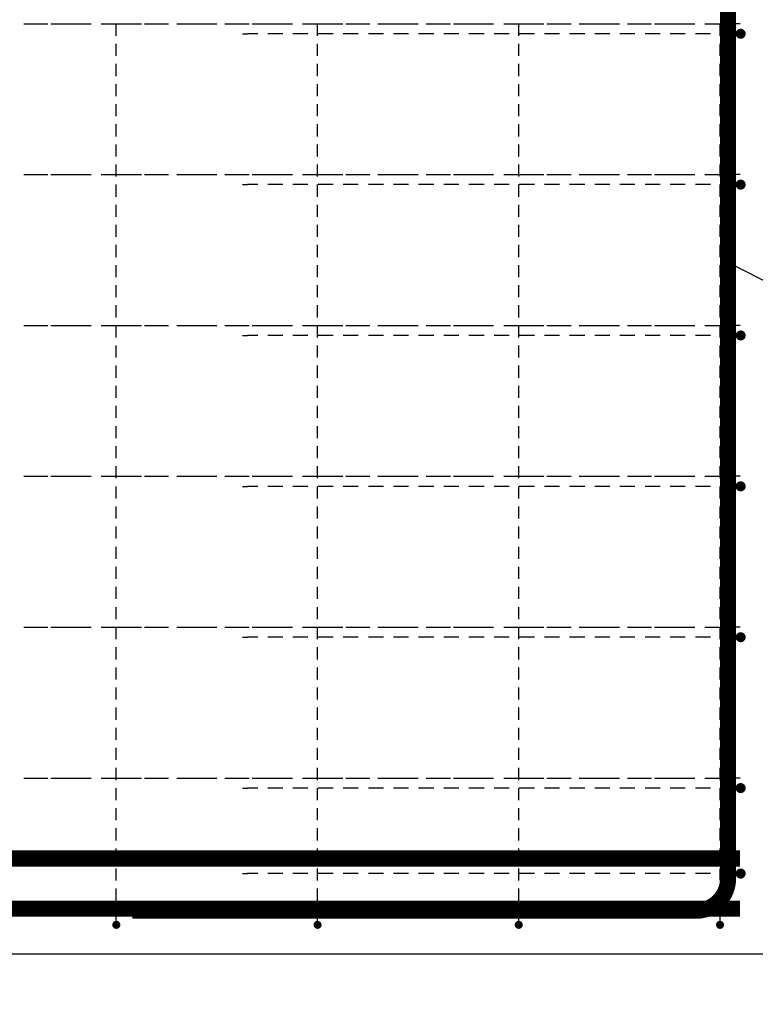
# Model space of a CAD drawing. Units: millimetres. Extents: x -83014 to -67264, y -36588 to -19738.
# Drawn here: x -76834 to -76103, y -31461 to -30482 of the extents above; entities that cross this region are included whole.
import ezdxf

# ---------------------------------------------------------------- set-up
doc = ezdxf.new("R2010")
doc.units = ezdxf.units.MM
doc.header["$LTSCALE"] = 20
for name, color, linetype in [('K-KOTY', 151, 'Continuous'), ('K-TVAR', 2, 'Continuous'), ('P_PŘÍČNÉ-HORNÍ', 31, 'Continuous'), ('Polp_POLOŽKA', 2, 'Continuous')]:
    doc.layers.add(name, color=color, linetype=linetype)
doc.styles.add('RomanS', font='romans.shx', dxfattribs={"width": 0.7})
doc.dimstyles.new('KCE-25', dxfattribs={"dimscale": 25, "dimtxt": 2.5, "dimasz": 1, "dimexe": 1.25, "dimexo": 0.625, "dimtad": 1, "dimdec": 0, "dimtxsty": 'RomanS', "dimblk": 'dim_end', "dimcen": 2.5, "dimse1": 1, "dimse2": 1, "dimclrt": 2, "dimadec": 1, "dimazin": 0, "dimtfac": 1, "dimtdec": 0, "dimtix": 1, "dimtmove": 2, "dimatfit": 3, "dimldrblk": 'dim_end', "dimfxl": 1, "dimarcsym": 0})

# ---------------------------------------------------------------- blocks, each defined once
blk = doc.blocks.new('dim_end')
for p, q in [((0, 2), (0, -2)), ((-0.8, -0.8), (0.8, 0.8)), ((1, 0), (-1, 0))]:
    blk.add_line(p, q)
blk = doc.blocks.new('*D614')
at = {"layer": 'Defpoints', "color": 0, "ltscale": 0.5, "transparency": 16777216}
for p in [(-76116.6, -31331.07), (-76087.6, -31411.07), (-75691.99, -31411.07)]:
    blk.add_point(p, dxfattribs=at)
at = {"layer": 'K-KOTY', "color": 0, "lineweight": -2, "ltscale": 0.5, "transparency": 16777216}
for p, q in [((-75691.99, -31306.07), (-75691.99, -31281.07)), ((-75691.99, -31331.07), (-75691.99, -31411.07)), ((-75691.99, -31436.07), (-75691.99, -31461.07))]:
    blk.add_line(p, q, dxfattribs=at)
at = {"layer": 'K-KOTY', "color": 0, "lineweight": -2, "ltscale": 0.5, "transparency": 16777216, "xscale": 25, "yscale": 25, "zscale": 25}
for p, rotation in [((-75691.99, -31331.07), 270), ((-75691.99, -31411.07), 90)]:
    blk.add_blockref('dim_end', p, dxfattribs=dict(at, rotation=rotation))
at = {"layer": 'K-KOTY', "color": 2, "ltscale": 0.5, "transparency": 16777216, "insert": (-75738.87, -31371.07), "char_height": 62.5, "attachment_point": 5, "rotation": 90, "style": 'RomanS'}
blk.add_mtext('80', dxfattribs=at)
blk = doc.blocks.new('A$C7AE80A14')
at = {"layer": 'K-TVAR', "color": 7}
blk.add_lwpolyline([(5030, 2100), (5030, 1080), (4500, 1080), (4500, 0), (0, 0), (0, 1080), (-530, 1080), (-530, 2100), (5030, 2100)], dxfattribs=at)

msp = doc.modelspace()

# ---------------------------------------------------------------- linework, layer by layer
at = {"layer": 'K-TVAR', "color": 7}
msp.add_line((-76087.6, -31411.07), (-80587.6, -31411.07), dxfattribs=at)
at = {"layer": 'P_PŘÍČNÉ-HORNÍ'}
for points in [[(-76721.6, -31368.07, 16, 16, 0), (-76161.6, -31368.07, 16, 16, 0.414214), (-76129.6, -31336.07, 16, 16, 0), (-76129.6, -29386.07, 16, 16, 0.414214), (-76161.6, -29354.07, 16, 16, 0), (-76721.6, -29354.07, 16, 16, 0)], [(-80557.6, -31316.07, 16, 16, 0), (-76117.6, -31316.07, 16, 16, 0)], [(-80557.6, -31366.07, 16, 16, 0), (-76117.6, -31366.07, 16, 16, 0)]]:
    msp.add_lwpolyline(points, format="xyseb", dxfattribs=at)
for points in [[(-76829.6, -30486.07), (-76805.6, -30486.07)], [(-76827.6, -30486.07), (-76812.6, -30486.07)], [(-76802.6, -30486.07), (-76787.6, -30486.07)], [(-76789.6, -30486.07), (-76765.6, -30486.07)], [(-76777.6, -30486.07), (-76762.6, -30486.07)], [(-76752.6, -30486.07), (-76737.6, -30486.07)], [(-76749.6, -30486.07), (-76725.6, -30486.07)], [(-76737.6, -30498.07), (-76737.6, -30486.07)], [(-76727.6, -30486.07), (-76712.6, -30486.07)], [(-76709.6, -30486.07), (-76685.6, -30486.07)], [(-76702.6, -30486.07), (-76687.6, -30486.07)], [(-76677.6, -30486.07), (-76662.6, -30486.07)], [(-76669.6, -30486.07), (-76645.6, -30486.07)], [(-76652.6, -30486.07), (-76637.6, -30486.07)], [(-76629.6, -30486.07), (-76605.6, -30486.07)], [(-76627.6, -30486.07), (-76612.6, -30486.07)], [(-76602.6, -30486.07), (-76587.6, -30486.07)], [(-76589.6, -30486.07), (-76565.6, -30486.07)], [(-76577.6, -30486.07), (-76562.6, -30486.07)], [(-76552.6, -30486.07), (-76537.6, -30486.07)], [(-76549.6, -30486.07), (-76525.6, -30486.07)], [(-76537.6, -30498.07), (-76537.6, -30486.07)], [(-76527.6, -30486.07), (-76512.6, -30486.07)], [(-76509.6, -30486.07), (-76485.6, -30486.07)], [(-76502.6, -30486.07), (-76487.6, -30486.07)], [(-76477.6, -30486.07), (-76462.6, -30486.07)], [(-76469.6, -30486.07), (-76445.6, -30486.07)], [(-76452.6, -30486.07), (-76437.6, -30486.07)], [(-76429.6, -30486.07), (-76405.6, -30486.07)], [(-76427.6, -30486.07), (-76412.6, -30486.07)], [(-76402.6, -30486.07), (-76387.6, -30486.07)], [(-76389.6, -30486.07), (-76365.6, -30486.07)], [(-76377.6, -30486.07), (-76362.6, -30486.07)], [(-76352.6, -30486.07), (-76337.6, -30486.07)], [(-76349.6, -30486.07), (-76325.6, -30486.07)], [(-76337.6, -30498.07), (-76337.6, -30486.07)], [(-76327.6, -30486.07), (-76312.6, -30486.07)], [(-76309.6, -30486.07), (-76285.6, -30486.07)], [(-76302.6, -30486.07), (-76287.6, -30486.07)], [(-76277.6, -30486.07), (-76262.6, -30486.07)], [(-76269.6, -30486.07), (-76245.6, -30486.07)], [(-76252.6, -30486.07), (-76237.6, -30486.07)], [(-76229.6, -30486.07), (-76205.6, -30486.07)], [(-76227.6, -30486.07), (-76212.6, -30486.07)], [(-76202.6, -30486.07), (-76187.6, -30486.07)], [(-76189.6, -30486.07), (-76165.6, -30486.07)], [(-76177.6, -30486.07), (-76162.6, -30486.07)], [(-76152.6, -30486.07), (-76137.6, -30486.07)], [(-76149.6, -30486.07), (-76125.6, -30486.07)], [(-76137.6, -30498.07), (-76137.6, -30486.07)], [(-76127.6, -30486.07), (-76122.6, -30486.07)], [(-76117.6, -30486.07), (-76125.6, -30486.07)], [(-76117.6, -30486.07), (-76122.6, -30486.07)], [(-76612.1, -30496.07), (-76607.1, -30496.07)], [(-76597.1, -30496.07), (-76607.1, -30496.07)], [(-76572.1, -30496.07), (-76587.1, -30496.07)], [(-76547.1, -30496.07), (-76562.1, -30496.07)], [(-76522.1, -30496.07), (-76537.1, -30496.07)], [(-76497.1, -30496.07), (-76512.1, -30496.07)], [(-76472.1, -30496.07), (-76487.1, -30496.07)], [(-76447.1, -30496.07), (-76462.1, -30496.07)], [(-76422.1, -30496.07), (-76437.1, -30496.07)], [(-76397.1, -30496.07), (-76412.1, -30496.07)], [(-76372.1, -30496.07), (-76387.1, -30496.07)], [(-76347.1, -30496.07), (-76362.1, -30496.07)], [(-76322.1, -30496.07), (-76337.1, -30496.07)], [(-76297.1, -30496.07), (-76312.1, -30496.07)], [(-76272.1, -30496.07), (-76287.1, -30496.07)], [(-76247.1, -30496.07), (-76262.1, -30496.07)], [(-76222.1, -30496.07), (-76237.1, -30496.07)], [(-76197.1, -30496.07), (-76212.1, -30496.07)], [(-76172.1, -30496.07), (-76187.1, -30496.07)], [(-76147.1, -30496.07), (-76162.1, -30496.07)], [(-76122.1, -30496.07), (-76137.1, -30496.07)], [(-76737.6, -30518.07), (-76737.6, -30506.07)], [(-76537.6, -30518.07), (-76537.6, -30506.07)], [(-76337.6, -30518.07), (-76337.6, -30506.07)], [(-76137.6, -30518.07), (-76137.6, -30506.07)], [(-76737.6, -30538.07), (-76737.6, -30526.07)], [(-76537.6, -30538.07), (-76537.6, -30526.07)], [(-76337.6, -30538.07), (-76337.6, -30526.07)], [(-76137.6, -30538.07), (-76137.6, -30526.07)], [(-76737.6, -30558.07), (-76737.6, -30546.07)], [(-76537.6, -30558.07), (-76537.6, -30546.07)], [(-76337.6, -30558.07), (-76337.6, -30546.07)], [(-76137.6, -30558.07), (-76137.6, -30546.07)], [(-76737.6, -30578.07), (-76737.6, -30566.07)], [(-76537.6, -30578.07), (-76537.6, -30566.07)], [(-76337.6, -30578.07), (-76337.6, -30566.07)], [(-76137.6, -30578.07), (-76137.6, -30566.07)], [(-76737.6, -30598.07), (-76737.6, -30586.07)], [(-76537.6, -30598.07), (-76537.6, -30586.07)], [(-76337.6, -30598.07), (-76337.6, -30586.07)], [(-76137.6, -30598.07), (-76137.6, -30586.07)], [(-76737.6, -30618.07), (-76737.6, -30606.07)], [(-76537.6, -30618.07), (-76537.6, -30606.07)], [(-76337.6, -30618.07), (-76337.6, -30606.07)], [(-76137.6, -30618.07), (-76137.6, -30606.07)], [(-76737.6, -30638.07), (-76737.6, -30626.07)], [(-76537.6, -30638.07), (-76537.6, -30626.07)], [(-76337.6, -30638.07), (-76337.6, -30626.07)], [(-76137.6, -30638.07), (-76137.6, -30626.07)], [(-76829.6, -30636.07), (-76805.6, -30636.07)], [(-76827.6, -30636.07), (-76812.6, -30636.07)], [(-76802.6, -30636.07), (-76787.6, -30636.07)], [(-76789.6, -30636.07), (-76765.6, -30636.07)], [(-76777.6, -30636.07), (-76762.6, -30636.07)], [(-76752.6, -30636.07), (-76737.6, -30636.07)], [(-76749.6, -30636.07), (-76725.6, -30636.07)], [(-76727.6, -30636.07), (-76712.6, -30636.07)], [(-76709.6, -30636.07), (-76685.6, -30636.07)], [(-76702.6, -30636.07), (-76687.6, -30636.07)], [(-76677.6, -30636.07), (-76662.6, -30636.07)], [(-76669.6, -30636.07), (-76645.6, -30636.07)], [(-76652.6, -30636.07), (-76637.6, -30636.07)], [(-76629.6, -30636.07), (-76605.6, -30636.07)], [(-76627.6, -30636.07), (-76612.6, -30636.07)], [(-76602.6, -30636.07), (-76587.6, -30636.07)], [(-76589.6, -30636.07), (-76565.6, -30636.07)], [(-76577.6, -30636.07), (-76562.6, -30636.07)], [(-76552.6, -30636.07), (-76537.6, -30636.07)], [(-76549.6, -30636.07), (-76525.6, -30636.07)], [(-76527.6, -30636.07), (-76512.6, -30636.07)], [(-76509.6, -30636.07), (-76485.6, -30636.07)], [(-76502.6, -30636.07), (-76487.6, -30636.07)], [(-76477.6, -30636.07), (-76462.6, -30636.07)], [(-76469.6, -30636.07), (-76445.6, -30636.07)], [(-76452.6, -30636.07), (-76437.6, -30636.07)], [(-76429.6, -30636.07), (-76405.6, -30636.07)], [(-76427.6, -30636.07), (-76412.6, -30636.07)], [(-76402.6, -30636.07), (-76387.6, -30636.07)], [(-76389.6, -30636.07), (-76365.6, -30636.07)], [(-76377.6, -30636.07), (-76362.6, -30636.07)], [(-76352.6, -30636.07), (-76337.6, -30636.07)], [(-76349.6, -30636.07), (-76325.6, -30636.07)], [(-76327.6, -30636.07), (-76312.6, -30636.07)], [(-76309.6, -30636.07), (-76285.6, -30636.07)], [(-76302.6, -30636.07), (-76287.6, -30636.07)], [(-76277.6, -30636.07), (-76262.6, -30636.07)], [(-76269.6, -30636.07), (-76245.6, -30636.07)], [(-76252.6, -30636.07), (-76237.6, -30636.07)], [(-76229.6, -30636.07), (-76205.6, -30636.07)], [(-76227.6, -30636.07), (-76212.6, -30636.07)], [(-76202.6, -30636.07), (-76187.6, -30636.07)], [(-76189.6, -30636.07), (-76165.6, -30636.07)], [(-76177.6, -30636.07), (-76162.6, -30636.07)], [(-76152.6, -30636.07), (-76137.6, -30636.07)], [(-76149.6, -30636.07), (-76125.6, -30636.07)], [(-76127.6, -30636.07), (-76122.6, -30636.07)], [(-76117.6, -30636.07), (-76125.6, -30636.07)], [(-76117.6, -30636.07), (-76122.6, -30636.07)], [(-76737.6, -30658.07), (-76737.6, -30646.07)], [(-76612.1, -30646.07), (-76607.1, -30646.07)], [(-76597.1, -30646.07), (-76607.1, -30646.07)], [(-76572.1, -30646.07), (-76587.1, -30646.07)], [(-76547.1, -30646.07), (-76562.1, -30646.07)], [(-76537.6, -30658.07), (-76537.6, -30646.07)], [(-76522.1, -30646.07), (-76537.1, -30646.07)], [(-76497.1, -30646.07), (-76512.1, -30646.07)], [(-76472.1, -30646.07), (-76487.1, -30646.07)], [(-76447.1, -30646.07), (-76462.1, -30646.07)], [(-76422.1, -30646.07), (-76437.1, -30646.07)], [(-76397.1, -30646.07), (-76412.1, -30646.07)], [(-76372.1, -30646.07), (-76387.1, -30646.07)], [(-76347.1, -30646.07), (-76362.1, -30646.07)], [(-76337.6, -30658.07), (-76337.6, -30646.07)], [(-76322.1, -30646.07), (-76337.1, -30646.07)], [(-76297.1, -30646.07), (-76312.1, -30646.07)], [(-76272.1, -30646.07), (-76287.1, -30646.07)], [(-76247.1, -30646.07), (-76262.1, -30646.07)], [(-76222.1, -30646.07), (-76237.1, -30646.07)], [(-76197.1, -30646.07), (-76212.1, -30646.07)], [(-76172.1, -30646.07), (-76187.1, -30646.07)], [(-76147.1, -30646.07), (-76162.1, -30646.07)], [(-76137.6, -30658.07), (-76137.6, -30646.07)], [(-76122.1, -30646.07), (-76137.1, -30646.07)], [(-76737.6, -30678.07), (-76737.6, -30666.07)], [(-76537.6, -30678.07), (-76537.6, -30666.07)], [(-76337.6, -30678.07), (-76337.6, -30666.07)], [(-76137.6, -30678.07), (-76137.6, -30666.07)], [(-76737.6, -30698.07), (-76737.6, -30686.07)], [(-76537.6, -30698.07), (-76537.6, -30686.07)], [(-76337.6, -30698.07), (-76337.6, -30686.07)], [(-76137.6, -30698.07), (-76137.6, -30686.07)], [(-76737.6, -30718.07), (-76737.6, -30706.07)], [(-76537.6, -30718.07), (-76537.6, -30706.07)], [(-76337.6, -30718.07), (-76337.6, -30706.07)], [(-76137.6, -30718.07), (-76137.6, -30706.07)], [(-76737.6, -30738.07), (-76737.6, -30726.07)], [(-76537.6, -30738.07), (-76537.6, -30726.07)], [(-76337.6, -30738.07), (-76337.6, -30726.07)], [(-76137.6, -30738.07), (-76137.6, -30726.07)], [(-76737.6, -30758.07), (-76737.6, -30746.07)], [(-76537.6, -30758.07), (-76537.6, -30746.07)], [(-76337.6, -30758.07), (-76337.6, -30746.07)], [(-76137.6, -30758.07), (-76137.6, -30746.07)], [(-76737.6, -30778.07), (-76737.6, -30766.07)], [(-76537.6, -30778.07), (-76537.6, -30766.07)], [(-76337.6, -30778.07), (-76337.6, -30766.07)], [(-76137.6, -30778.07), (-76137.6, -30766.07)], [(-76829.6, -30786.07), (-76805.6, -30786.07)], [(-76827.6, -30786.07), (-76812.6, -30786.07)], [(-76802.6, -30786.07), (-76787.6, -30786.07)], [(-76789.6, -30786.07), (-76765.6, -30786.07)], [(-76777.6, -30786.07), (-76762.6, -30786.07)], [(-76752.6, -30786.07), (-76737.6, -30786.07)], [(-76749.6, -30786.07), (-76725.6, -30786.07)], [(-76737.6, -30798.07), (-76737.6, -30786.07)], [(-76727.6, -30786.07), (-76712.6, -30786.07)], [(-76709.6, -30786.07), (-76685.6, -30786.07)], [(-76702.6, -30786.07), (-76687.6, -30786.07)], [(-76677.6, -30786.07), (-76662.6, -30786.07)], [(-76669.6, -30786.07), (-76645.6, -30786.07)], [(-76652.6, -30786.07), (-76637.6, -30786.07)], [(-76629.6, -30786.07), (-76605.6, -30786.07)], [(-76627.6, -30786.07), (-76612.6, -30786.07)], [(-76602.6, -30786.07), (-76587.6, -30786.07)], [(-76589.6, -30786.07), (-76565.6, -30786.07)], [(-76577.6, -30786.07), (-76562.6, -30786.07)], [(-76552.6, -30786.07), (-76537.6, -30786.07)], [(-76549.6, -30786.07), (-76525.6, -30786.07)], [(-76537.6, -30798.07), (-76537.6, -30786.07)], [(-76527.6, -30786.07), (-76512.6, -30786.07)], [(-76509.6, -30786.07), (-76485.6, -30786.07)], [(-76502.6, -30786.07), (-76487.6, -30786.07)], [(-76477.6, -30786.07), (-76462.6, -30786.07)], [(-76469.6, -30786.07), (-76445.6, -30786.07)], [(-76452.6, -30786.07), (-76437.6, -30786.07)], [(-76429.6, -30786.07), (-76405.6, -30786.07)], [(-76427.6, -30786.07), (-76412.6, -30786.07)], [(-76402.6, -30786.07), (-76387.6, -30786.07)], [(-76389.6, -30786.07), (-76365.6, -30786.07)], [(-76377.6, -30786.07), (-76362.6, -30786.07)], [(-76352.6, -30786.07), (-76337.6, -30786.07)], [(-76349.6, -30786.07), (-76325.6, -30786.07)], [(-76337.6, -30798.07), (-76337.6, -30786.07)], [(-76327.6, -30786.07), (-76312.6, -30786.07)], [(-76309.6, -30786.07), (-76285.6, -30786.07)], [(-76302.6, -30786.07), (-76287.6, -30786.07)], [(-76277.6, -30786.07), (-76262.6, -30786.07)], [(-76269.6, -30786.07), (-76245.6, -30786.07)], [(-76252.6, -30786.07), (-76237.6, -30786.07)], [(-76229.6, -30786.07), (-76205.6, -30786.07)], [(-76227.6, -30786.07), (-76212.6, -30786.07)], [(-76202.6, -30786.07), (-76187.6, -30786.07)], [(-76189.6, -30786.07), (-76165.6, -30786.07)], [(-76177.6, -30786.07), (-76162.6, -30786.07)], [(-76152.6, -30786.07), (-76137.6, -30786.07)], [(-76149.6, -30786.07), (-76125.6, -30786.07)], [(-76137.6, -30798.07), (-76137.6, -30786.07)], [(-76127.6, -30786.07), (-76122.6, -30786.07)], [(-76117.6, -30786.07), (-76125.6, -30786.07)], [(-76117.6, -30786.07), (-76122.6, -30786.07)], [(-76612.1, -30796.07), (-76607.1, -30796.07)], [(-76597.1, -30796.07), (-76607.1, -30796.07)], [(-76572.1, -30796.07), (-76587.1, -30796.07)], [(-76547.1, -30796.07), (-76562.1, -30796.07)], [(-76522.1, -30796.07), (-76537.1, -30796.07)], [(-76497.1, -30796.07), (-76512.1, -30796.07)], [(-76472.1, -30796.07), (-76487.1, -30796.07)], [(-76447.1, -30796.07), (-76462.1, -30796.07)], [(-76422.1, -30796.07), (-76437.1, -30796.07)], [(-76397.1, -30796.07), (-76412.1, -30796.07)], [(-76372.1, -30796.07), (-76387.1, -30796.07)], [(-76347.1, -30796.07), (-76362.1, -30796.07)], [(-76322.1, -30796.07), (-76337.1, -30796.07)], [(-76297.1, -30796.07), (-76312.1, -30796.07)], [(-76272.1, -30796.07), (-76287.1, -30796.07)], [(-76247.1, -30796.07), (-76262.1, -30796.07)], [(-76222.1, -30796.07), (-76237.1, -30796.07)], [(-76197.1, -30796.07), (-76212.1, -30796.07)], [(-76172.1, -30796.07), (-76187.1, -30796.07)], [(-76147.1, -30796.07), (-76162.1, -30796.07)], [(-76122.1, -30796.07), (-76137.1, -30796.07)], [(-76737.6, -30818.07), (-76737.6, -30806.07)], [(-76537.6, -30818.07), (-76537.6, -30806.07)], [(-76337.6, -30818.07), (-76337.6, -30806.07)], [(-76137.6, -30818.07), (-76137.6, -30806.07)], [(-76737.6, -30838.07), (-76737.6, -30826.07)], [(-76537.6, -30838.07), (-76537.6, -30826.07)], [(-76337.6, -30838.07), (-76337.6, -30826.07)], [(-76137.6, -30838.07), (-76137.6, -30826.07)], [(-76737.6, -30858.07), (-76737.6, -30846.07)], [(-76537.6, -30858.07), (-76537.6, -30846.07)], [(-76337.6, -30858.07), (-76337.6, -30846.07)], [(-76137.6, -30858.07), (-76137.6, -30846.07)], [(-76737.6, -30878.07), (-76737.6, -30866.07)], [(-76537.6, -30878.07), (-76537.6, -30866.07)], [(-76337.6, -30878.07), (-76337.6, -30866.07)], [(-76137.6, -30878.07), (-76137.6, -30866.07)], [(-76737.6, -30898.07), (-76737.6, -30886.07)], [(-76537.6, -30898.07), (-76537.6, -30886.07)], [(-76337.6, -30898.07), (-76337.6, -30886.07)], [(-76137.6, -30898.07), (-76137.6, -30886.07)], [(-76737.6, -30918.07), (-76737.6, -30906.07)], [(-76537.6, -30918.07), (-76537.6, -30906.07)], [(-76337.6, -30918.07), (-76337.6, -30906.07)], [(-76137.6, -30918.07), (-76137.6, -30906.07)], [(-76737.6, -30938.07), (-76737.6, -30926.07)], [(-76537.6, -30938.07), (-76537.6, -30926.07)], [(-76337.6, -30938.07), (-76337.6, -30926.07)], [(-76137.6, -30938.07), (-76137.6, -30926.07)], [(-76829.6, -30936.07), (-76805.6, -30936.07)], [(-76827.6, -30936.07), (-76812.6, -30936.07)], [(-76802.6, -30936.07), (-76787.6, -30936.07)], [(-76789.6, -30936.07), (-76765.6, -30936.07)], [(-76777.6, -30936.07), (-76762.6, -30936.07)], [(-76752.6, -30936.07), (-76737.6, -30936.07)], [(-76749.6, -30936.07), (-76725.6, -30936.07)], [(-76727.6, -30936.07), (-76712.6, -30936.07)], [(-76709.6, -30936.07), (-76685.6, -30936.07)], [(-76702.6, -30936.07), (-76687.6, -30936.07)], [(-76677.6, -30936.07), (-76662.6, -30936.07)], [(-76669.6, -30936.07), (-76645.6, -30936.07)], [(-76652.6, -30936.07), (-76637.6, -30936.07)], [(-76629.6, -30936.07), (-76605.6, -30936.07)], [(-76627.6, -30936.07), (-76612.6, -30936.07)], [(-76602.6, -30936.07), (-76587.6, -30936.07)], [(-76589.6, -30936.07), (-76565.6, -30936.07)], [(-76577.6, -30936.07), (-76562.6, -30936.07)], [(-76552.6, -30936.07), (-76537.6, -30936.07)], [(-76549.6, -30936.07), (-76525.6, -30936.07)], [(-76527.6, -30936.07), (-76512.6, -30936.07)], [(-76509.6, -30936.07), (-76485.6, -30936.07)], [(-76502.6, -30936.07), (-76487.6, -30936.07)], [(-76477.6, -30936.07), (-76462.6, -30936.07)], [(-76469.6, -30936.07), (-76445.6, -30936.07)], [(-76452.6, -30936.07), (-76437.6, -30936.07)], [(-76429.6, -30936.07), (-76405.6, -30936.07)], [(-76427.6, -30936.07), (-76412.6, -30936.07)], [(-76402.6, -30936.07), (-76387.6, -30936.07)], [(-76389.6, -30936.07), (-76365.6, -30936.07)], [(-76377.6, -30936.07), (-76362.6, -30936.07)], [(-76352.6, -30936.07), (-76337.6, -30936.07)], [(-76349.6, -30936.07), (-76325.6, -30936.07)], [(-76327.6, -30936.07), (-76312.6, -30936.07)], [(-76309.6, -30936.07), (-76285.6, -30936.07)], [(-76302.6, -30936.07), (-76287.6, -30936.07)], [(-76277.6, -30936.07), (-76262.6, -30936.07)], [(-76269.6, -30936.07), (-76245.6, -30936.07)], [(-76252.6, -30936.07), (-76237.6, -30936.07)], [(-76229.6, -30936.07), (-76205.6, -30936.07)], [(-76227.6, -30936.07), (-76212.6, -30936.07)], [(-76202.6, -30936.07), (-76187.6, -30936.07)], [(-76189.6, -30936.07), (-76165.6, -30936.07)], [(-76177.6, -30936.07), (-76162.6, -30936.07)], [(-76152.6, -30936.07), (-76137.6, -30936.07)], [(-76149.6, -30936.07), (-76125.6, -30936.07)], [(-76127.6, -30936.07), (-76122.6, -30936.07)], [(-76117.6, -30936.07), (-76125.6, -30936.07)], [(-76117.6, -30936.07), (-76122.6, -30936.07)], [(-76737.6, -30958.07), (-76737.6, -30946.07)], [(-76612.1, -30946.07), (-76607.1, -30946.07)], [(-76597.1, -30946.07), (-76607.1, -30946.07)], [(-76572.1, -30946.07), (-76587.1, -30946.07)], [(-76547.1, -30946.07), (-76562.1, -30946.07)], [(-76537.6, -30958.07), (-76537.6, -30946.07)], [(-76522.1, -30946.07), (-76537.1, -30946.07)], [(-76497.1, -30946.07), (-76512.1, -30946.07)], [(-76472.1, -30946.07), (-76487.1, -30946.07)], [(-76447.1, -30946.07), (-76462.1, -30946.07)], [(-76422.1, -30946.07), (-76437.1, -30946.07)], [(-76397.1, -30946.07), (-76412.1, -30946.07)], [(-76372.1, -30946.07), (-76387.1, -30946.07)], [(-76347.1, -30946.07), (-76362.1, -30946.07)], [(-76337.6, -30958.07), (-76337.6, -30946.07)], [(-76322.1, -30946.07), (-76337.1, -30946.07)], [(-76297.1, -30946.07), (-76312.1, -30946.07)], [(-76272.1, -30946.07), (-76287.1, -30946.07)], [(-76247.1, -30946.07), (-76262.1, -30946.07)], [(-76222.1, -30946.07), (-76237.1, -30946.07)], [(-76197.1, -30946.07), (-76212.1, -30946.07)], [(-76172.1, -30946.07), (-76187.1, -30946.07)], [(-76147.1, -30946.07), (-76162.1, -30946.07)], [(-76137.6, -30958.07), (-76137.6, -30946.07)], [(-76122.1, -30946.07), (-76137.1, -30946.07)], [(-76737.6, -30978.07), (-76737.6, -30966.07)], [(-76537.6, -30978.07), (-76537.6, -30966.07)], [(-76337.6, -30978.07), (-76337.6, -30966.07)], [(-76137.6, -30978.07), (-76137.6, -30966.07)], [(-76737.6, -30998.07), (-76737.6, -30986.07)], [(-76537.6, -30998.07), (-76537.6, -30986.07)], [(-76337.6, -30998.07), (-76337.6, -30986.07)], [(-76137.6, -30998.07), (-76137.6, -30986.07)], [(-76737.6, -31018.07), (-76737.6, -31006.07)], [(-76537.6, -31018.07), (-76537.6, -31006.07)], [(-76337.6, -31018.07), (-76337.6, -31006.07)], [(-76137.6, -31018.07), (-76137.6, -31006.07)], [(-76737.6, -31038.07), (-76737.6, -31026.07)], [(-76537.6, -31038.07), (-76537.6, -31026.07)], [(-76337.6, -31038.07), (-76337.6, -31026.07)], [(-76137.6, -31038.07), (-76137.6, -31026.07)], [(-76737.6, -31058.07), (-76737.6, -31046.07)], [(-76537.6, -31058.07), (-76537.6, -31046.07)], [(-76337.6, -31058.07), (-76337.6, -31046.07)], [(-76137.6, -31058.07), (-76137.6, -31046.07)], [(-76737.6, -31078.07), (-76737.6, -31066.07)], [(-76537.6, -31078.07), (-76537.6, -31066.07)], [(-76337.6, -31078.07), (-76337.6, -31066.07)], [(-76137.6, -31078.07), (-76137.6, -31066.07)], [(-76829.6, -31086.07), (-76805.6, -31086.07)], [(-76827.6, -31086.07), (-76812.6, -31086.07)], [(-76802.6, -31086.07), (-76787.6, -31086.07)], [(-76789.6, -31086.07), (-76765.6, -31086.07)], [(-76777.6, -31086.07), (-76762.6, -31086.07)], [(-76752.6, -31086.07), (-76737.6, -31086.07)], [(-76749.6, -31086.07), (-76725.6, -31086.07)], [(-76737.6, -31098.07), (-76737.6, -31086.07)], [(-76727.6, -31086.07), (-76712.6, -31086.07)], [(-76709.6, -31086.07), (-76685.6, -31086.07)], [(-76702.6, -31086.07), (-76687.6, -31086.07)], [(-76677.6, -31086.07), (-76662.6, -31086.07)], [(-76669.6, -31086.07), (-76645.6, -31086.07)], [(-76652.6, -31086.07), (-76637.6, -31086.07)], [(-76629.6, -31086.07), (-76605.6, -31086.07)], [(-76627.6, -31086.07), (-76612.6, -31086.07)], [(-76602.6, -31086.07), (-76587.6, -31086.07)], [(-76589.6, -31086.07), (-76565.6, -31086.07)], [(-76577.6, -31086.07), (-76562.6, -31086.07)], [(-76552.6, -31086.07), (-76537.6, -31086.07)], [(-76549.6, -31086.07), (-76525.6, -31086.07)], [(-76537.6, -31098.07), (-76537.6, -31086.07)], [(-76527.6, -31086.07), (-76512.6, -31086.07)], [(-76509.6, -31086.07), (-76485.6, -31086.07)], [(-76502.6, -31086.07), (-76487.6, -31086.07)], [(-76477.6, -31086.07), (-76462.6, -31086.07)], [(-76469.6, -31086.07), (-76445.6, -31086.07)], [(-76452.6, -31086.07), (-76437.6, -31086.07)], [(-76429.6, -31086.07), (-76405.6, -31086.07)], [(-76427.6, -31086.07), (-76412.6, -31086.07)], [(-76402.6, -31086.07), (-76387.6, -31086.07)], [(-76389.6, -31086.07), (-76365.6, -31086.07)], [(-76377.6, -31086.07), (-76362.6, -31086.07)], [(-76352.6, -31086.07), (-76337.6, -31086.07)], [(-76349.6, -31086.07), (-76325.6, -31086.07)], [(-76337.6, -31098.07), (-76337.6, -31086.07)], [(-76327.6, -31086.07), (-76312.6, -31086.07)], [(-76309.6, -31086.07), (-76285.6, -31086.07)], [(-76302.6, -31086.07), (-76287.6, -31086.07)], [(-76277.6, -31086.07), (-76262.6, -31086.07)], [(-76269.6, -31086.07), (-76245.6, -31086.07)], [(-76252.6, -31086.07), (-76237.6, -31086.07)], [(-76229.6, -31086.07), (-76205.6, -31086.07)], [(-76227.6, -31086.07), (-76212.6, -31086.07)], [(-76202.6, -31086.07), (-76187.6, -31086.07)], [(-76189.6, -31086.07), (-76165.6, -31086.07)], [(-76177.6, -31086.07), (-76162.6, -31086.07)], [(-76152.6, -31086.07), (-76137.6, -31086.07)], [(-76149.6, -31086.07), (-76125.6, -31086.07)], [(-76137.6, -31098.07), (-76137.6, -31086.07)], [(-76127.6, -31086.07), (-76122.6, -31086.07)], [(-76117.6, -31086.07), (-76125.6, -31086.07)], [(-76117.6, -31086.07), (-76122.6, -31086.07)], [(-76612.1, -31096.07), (-76607.1, -31096.07)], [(-76597.1, -31096.07), (-76607.1, -31096.07)], [(-76572.1, -31096.07), (-76587.1, -31096.07)], [(-76547.1, -31096.07), (-76562.1, -31096.07)], [(-76522.1, -31096.07), (-76537.1, -31096.07)], [(-76497.1, -31096.07), (-76512.1, -31096.07)], [(-76472.1, -31096.07), (-76487.1, -31096.07)], [(-76447.1, -31096.07), (-76462.1, -31096.07)], [(-76422.1, -31096.07), (-76437.1, -31096.07)], [(-76397.1, -31096.07), (-76412.1, -31096.07)], [(-76372.1, -31096.07), (-76387.1, -31096.07)], [(-76347.1, -31096.07), (-76362.1, -31096.07)], [(-76322.1, -31096.07), (-76337.1, -31096.07)], [(-76297.1, -31096.07), (-76312.1, -31096.07)], [(-76272.1, -31096.07), (-76287.1, -31096.07)], [(-76247.1, -31096.07), (-76262.1, -31096.07)], [(-76222.1, -31096.07), (-76237.1, -31096.07)], [(-76197.1, -31096.07), (-76212.1, -31096.07)], [(-76172.1, -31096.07), (-76187.1, -31096.07)], [(-76147.1, -31096.07), (-76162.1, -31096.07)], [(-76122.1, -31096.07), (-76137.1, -31096.07)], [(-76737.6, -31118.07), (-76737.6, -31106.07)], [(-76537.6, -31118.07), (-76537.6, -31106.07)], [(-76337.6, -31118.07), (-76337.6, -31106.07)], [(-76137.6, -31118.07), (-76137.6, -31106.07)], [(-76737.6, -31138.07), (-76737.6, -31126.07)], [(-76537.6, -31138.07), (-76537.6, -31126.07)], [(-76337.6, -31138.07), (-76337.6, -31126.07)], [(-76137.6, -31138.07), (-76137.6, -31126.07)], [(-76737.6, -31158.07), (-76737.6, -31146.07)], [(-76537.6, -31158.07), (-76537.6, -31146.07)], [(-76337.6, -31158.07), (-76337.6, -31146.07)], [(-76137.6, -31158.07), (-76137.6, -31146.07)], [(-76737.6, -31178.07), (-76737.6, -31166.07)], [(-76537.6, -31178.07), (-76537.6, -31166.07)], [(-76337.6, -31178.07), (-76337.6, -31166.07)], [(-76137.6, -31178.07), (-76137.6, -31166.07)], [(-76737.6, -31198.07), (-76737.6, -31186.07)], [(-76537.6, -31198.07), (-76537.6, -31186.07)], [(-76337.6, -31198.07), (-76337.6, -31186.07)], [(-76137.6, -31198.07), (-76137.6, -31186.07)], [(-76737.6, -31218.07), (-76737.6, -31206.07)], [(-76537.6, -31218.07), (-76537.6, -31206.07)], [(-76337.6, -31218.07), (-76337.6, -31206.07)], [(-76137.6, -31218.07), (-76137.6, -31206.07)], [(-76737.6, -31238.07), (-76737.6, -31226.07)], [(-76537.6, -31238.07), (-76537.6, -31226.07)], [(-76337.6, -31238.07), (-76337.6, -31226.07)], [(-76137.6, -31238.07), (-76137.6, -31226.07)], [(-76829.6, -31236.07), (-76805.6, -31236.07)], [(-76827.6, -31236.07), (-76812.6, -31236.07)], [(-76802.6, -31236.07), (-76787.6, -31236.07)], [(-76789.6, -31236.07), (-76765.6, -31236.07)], [(-76777.6, -31236.07), (-76762.6, -31236.07)], [(-76752.6, -31236.07), (-76737.6, -31236.07)], [(-76749.6, -31236.07), (-76725.6, -31236.07)], [(-76727.6, -31236.07), (-76712.6, -31236.07)], [(-76709.6, -31236.07), (-76685.6, -31236.07)], [(-76702.6, -31236.07), (-76687.6, -31236.07)], [(-76677.6, -31236.07), (-76662.6, -31236.07)], [(-76669.6, -31236.07), (-76645.6, -31236.07)], [(-76652.6, -31236.07), (-76637.6, -31236.07)], [(-76629.6, -31236.07), (-76605.6, -31236.07)], [(-76627.6, -31236.07), (-76612.6, -31236.07)], [(-76602.6, -31236.07), (-76587.6, -31236.07)], [(-76589.6, -31236.07), (-76565.6, -31236.07)], [(-76577.6, -31236.07), (-76562.6, -31236.07)], [(-76552.6, -31236.07), (-76537.6, -31236.07)], [(-76549.6, -31236.07), (-76525.6, -31236.07)], [(-76527.6, -31236.07), (-76512.6, -31236.07)], [(-76509.6, -31236.07), (-76485.6, -31236.07)], [(-76502.6, -31236.07), (-76487.6, -31236.07)], [(-76477.6, -31236.07), (-76462.6, -31236.07)], [(-76469.6, -31236.07), (-76445.6, -31236.07)], [(-76452.6, -31236.07), (-76437.6, -31236.07)], [(-76429.6, -31236.07), (-76405.6, -31236.07)], [(-76427.6, -31236.07), (-76412.6, -31236.07)], [(-76402.6, -31236.07), (-76387.6, -31236.07)], [(-76389.6, -31236.07), (-76365.6, -31236.07)], [(-76377.6, -31236.07), (-76362.6, -31236.07)], [(-76352.6, -31236.07), (-76337.6, -31236.07)], [(-76349.6, -31236.07), (-76325.6, -31236.07)], [(-76327.6, -31236.07), (-76312.6, -31236.07)], [(-76309.6, -31236.07), (-76285.6, -31236.07)], [(-76302.6, -31236.07), (-76287.6, -31236.07)], [(-76277.6, -31236.07), (-76262.6, -31236.07)], [(-76269.6, -31236.07), (-76245.6, -31236.07)], [(-76252.6, -31236.07), (-76237.6, -31236.07)], [(-76229.6, -31236.07), (-76205.6, -31236.07)], [(-76227.6, -31236.07), (-76212.6, -31236.07)], [(-76202.6, -31236.07), (-76187.6, -31236.07)], [(-76189.6, -31236.07), (-76165.6, -31236.07)], [(-76177.6, -31236.07), (-76162.6, -31236.07)], [(-76152.6, -31236.07), (-76137.6, -31236.07)], [(-76149.6, -31236.07), (-76125.6, -31236.07)], [(-76127.6, -31236.07), (-76122.6, -31236.07)], [(-76117.6, -31236.07), (-76125.6, -31236.07)], [(-76117.6, -31236.07), (-76122.6, -31236.07)], [(-76737.6, -31258.07), (-76737.6, -31246.07)], [(-76612.1, -31246.07), (-76607.1, -31246.07)], [(-76597.1, -31246.07), (-76607.1, -31246.07)], [(-76572.1, -31246.07), (-76587.1, -31246.07)], [(-76547.1, -31246.07), (-76562.1, -31246.07)], [(-76537.6, -31258.07), (-76537.6, -31246.07)], [(-76522.1, -31246.07), (-76537.1, -31246.07)], [(-76497.1, -31246.07), (-76512.1, -31246.07)], [(-76472.1, -31246.07), (-76487.1, -31246.07)], [(-76447.1, -31246.07), (-76462.1, -31246.07)], [(-76422.1, -31246.07), (-76437.1, -31246.07)], [(-76397.1, -31246.07), (-76412.1, -31246.07)], [(-76372.1, -31246.07), (-76387.1, -31246.07)], [(-76347.1, -31246.07), (-76362.1, -31246.07)], [(-76337.6, -31258.07), (-76337.6, -31246.07)], [(-76322.1, -31246.07), (-76337.1, -31246.07)], [(-76297.1, -31246.07), (-76312.1, -31246.07)], [(-76272.1, -31246.07), (-76287.1, -31246.07)], [(-76247.1, -31246.07), (-76262.1, -31246.07)], [(-76222.1, -31246.07), (-76237.1, -31246.07)], [(-76197.1, -31246.07), (-76212.1, -31246.07)], [(-76172.1, -31246.07), (-76187.1, -31246.07)], [(-76147.1, -31246.07), (-76162.1, -31246.07)], [(-76137.6, -31258.07), (-76137.6, -31246.07)], [(-76122.1, -31246.07), (-76137.1, -31246.07)], [(-76737.6, -31278.07), (-76737.6, -31266.07)], [(-76537.6, -31278.07), (-76537.6, -31266.07)], [(-76337.6, -31278.07), (-76337.6, -31266.07)], [(-76137.6, -31278.07), (-76137.6, -31266.07)], [(-76737.6, -31298.07), (-76737.6, -31286.07)], [(-76537.6, -31298.07), (-76537.6, -31286.07)], [(-76337.6, -31298.07), (-76337.6, -31286.07)], [(-76137.6, -31298.07), (-76137.6, -31286.07)], [(-76737.6, -31318.07), (-76737.6, -31306.07)], [(-76537.6, -31318.07), (-76537.6, -31306.07)], [(-76337.6, -31318.07), (-76337.6, -31306.07)], [(-76137.6, -31318.07), (-76137.6, -31306.07)], [(-76737.6, -31338.07), (-76737.6, -31326.07)], [(-76537.6, -31338.07), (-76537.6, -31326.07)], [(-76337.6, -31338.07), (-76337.6, -31326.07)], [(-76137.6, -31338.07), (-76137.6, -31326.07)], [(-76612.1, -31331.07), (-76607.1, -31331.07)], [(-76597.1, -31331.07), (-76607.1, -31331.07)], [(-76572.1, -31331.07), (-76587.1, -31331.07)], [(-76547.1, -31331.07), (-76562.1, -31331.07)], [(-76522.1, -31331.07), (-76537.1, -31331.07)], [(-76497.1, -31331.07), (-76512.1, -31331.07)], [(-76472.1, -31331.07), (-76487.1, -31331.07)], [(-76447.1, -31331.07), (-76462.1, -31331.07)], [(-76422.1, -31331.07), (-76437.1, -31331.07)], [(-76397.1, -31331.07), (-76412.1, -31331.07)], [(-76372.1, -31331.07), (-76387.1, -31331.07)], [(-76347.1, -31331.07), (-76362.1, -31331.07)], [(-76322.1, -31331.07), (-76337.1, -31331.07)], [(-76297.1, -31331.07), (-76312.1, -31331.07)], [(-76272.1, -31331.07), (-76287.1, -31331.07)], [(-76247.1, -31331.07), (-76262.1, -31331.07)], [(-76222.1, -31331.07), (-76237.1, -31331.07)], [(-76197.1, -31331.07), (-76212.1, -31331.07)], [(-76172.1, -31331.07), (-76187.1, -31331.07)], [(-76147.1, -31331.07), (-76162.1, -31331.07)], [(-76122.1, -31331.07), (-76137.1, -31331.07)], [(-76737.6, -31358.07), (-76737.6, -31346.07)], [(-76537.6, -31358.07), (-76537.6, -31346.07)], [(-76337.6, -31358.07), (-76337.6, -31346.07)], [(-76137.6, -31358.07), (-76137.6, -31346.07)], [(-76737.6, -31378.07), (-76737.6, -31366.07)], [(-76537.6, -31378.07), (-76537.6, -31366.07)], [(-76337.6, -31378.07), (-76337.6, -31366.07)], [(-76137.6, -31378.07), (-76137.6, -31366.07)]]:
    msp.add_lwpolyline(points, dxfattribs=at)
for points in [[(-76114.6, -30496.07, 5, 5, 1), (-76119.6, -30496.07, 5, 5, 1)], [(-76114.6, -30646.07, 5, 5, 1), (-76119.6, -30646.07, 5, 5, 1)], [(-76114.6, -30796.07, 5, 5, 1), (-76119.6, -30796.07, 5, 5, 1)], [(-76114.6, -30946.07, 5, 5, 1), (-76119.6, -30946.07, 5, 5, 1)], [(-76114.6, -31096.07, 5, 5, 1), (-76119.6, -31096.07, 5, 5, 1)], [(-76114.6, -31246.07, 5, 5, 1), (-76119.6, -31246.07, 5, 5, 1)], [(-76114.6, -31331.07, 5, 5, 1), (-76119.6, -31331.07, 5, 5, 1)], [(-76735.6, -31382.07, 4, 4, 1), (-76739.6, -31382.07, 4, 4, 1)], [(-76535.6, -31382.07, 4, 4, 1), (-76539.6, -31382.07, 4, 4, 1)], [(-76335.6, -31382.07, 4, 4, 1), (-76339.6, -31382.07, 4, 4, 1)], [(-76135.6, -31382.07, 4, 4, 1), (-76139.6, -31382.07, 4, 4, 1)]]:
    msp.add_lwpolyline(points, format="xyseb", close=True, dxfattribs=at)
at = {"layer": 'Polp_POLOŽKA', "color": 2}
msp.add_line((-75997.77, -30790.63), (-76129.6, -30723.61), dxfattribs=at)

# ---------------------------------------------------------------- block references
at = {"layer": 'K-KOTY', "ltscale": 0.5}
msp.add_blockref('A$C7AE80A14', (-80587.6, -31411.07), dxfattribs=at)

# ---------------------------------------------------------------- dimensions: what is measured, and where the dimension line sits
dim = msp.add_linear_dim(base=(-75691.99, -31411.07), p1=(-76116.6, -31331.07), p2=(-76087.6, -31411.07), angle=90, dimstyle='KCE-25', override={"dimzin": 0}, dxfattribs=at)
dim.commit()
dim.dimension.update_dxf_attribs({"geometry": '*D614', "text_midpoint": (-75738.87, -31371.07)})

doc.saveas('drawing.dxf')
